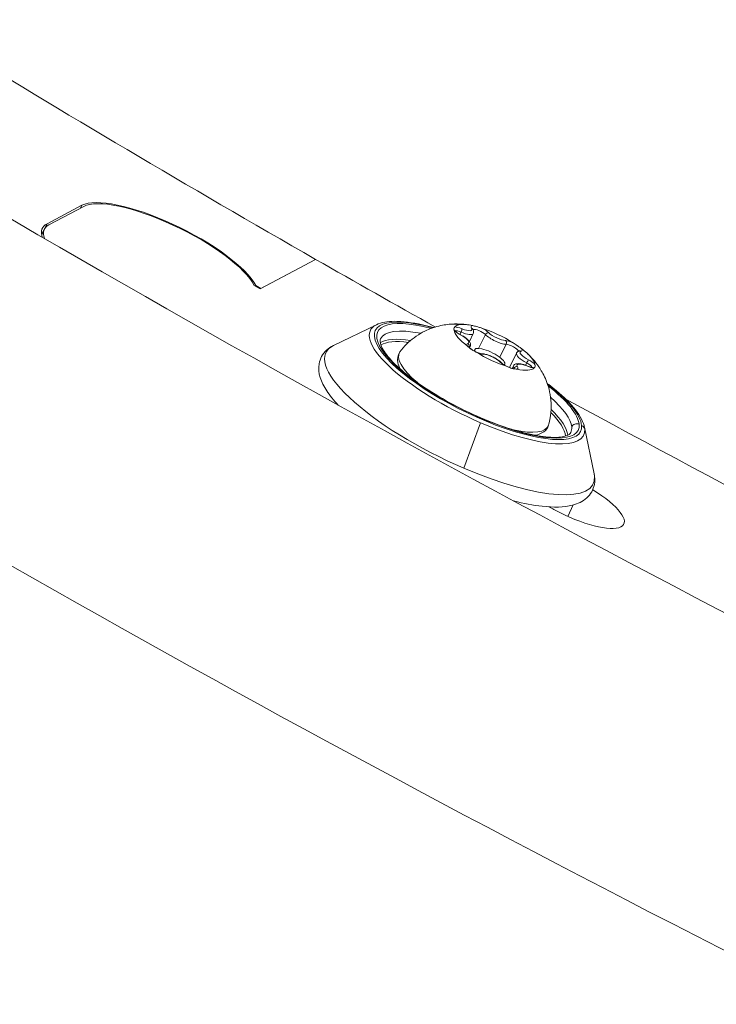
# Model space of a CAD drawing. Units: millimetres. Extents: x -21862 to -3150, y 3699 to 17198.
# Drawn here: x -15604 to -15542, y 8773 to 8861 of the extents above; entities that cross this region are included whole.
import ezdxf

# ---------------------------------------------------------------- set-up
doc = ezdxf.new("R2010")
doc.units = ezdxf.units.MM
doc.styles.get("Standard").update_dxf_attribs({"font": 'arial.ttf'})
doc.dimstyles.get("Standard").update_dxf_attribs({"dimtxt": 0.18, "dimasz": 0.18, "dimexe": 0.18, "dimexo": 0.0625, "dimgap": 0.09, "dimtad": 0, "dimtih": 1, "dimtoh": 1, "dimdec": 4, "dimzin": 0, "dimdsep": 46, "dimtxsty": 'Standard', "dimcen": 0.09, "dimadec": 0, "dimazin": 0, "dimtfac": 1, "dimtdec": 4, "dimtofl": 0, "dimtmove": 0, "dimatfit": 3, "dimfxl": 1, "dimtolj": 1, "dimtzin": 0, "dimarcsym": 0})

# ---------------------------------------------------------------- blocks, each defined once
blk = doc.blocks.new('*D12')
at = {"color": 0, "lineweight": -2, "transparency": 16777216}
for p, q in [((-21295.118, 15233.301), (-21355.298, 15233.301)), ((-21355.118, 15113.301), (-21355.118, 3818.824)), ((-21295.118, 3698.824), (-21355.298, 3698.824))]:
    blk.add_line(p, q, dxfattribs=at)
at = {"color": 0, "transparency": 16777216}
for points in [[(-21375.118, 15113.301), (-21335.118, 15113.301), (-21355.118, 15233.301)], [(-21375.118, 3818.824), (-21335.118, 3818.824), (-21355.118, 3698.824)]]:
    blk.add_solid(points, dxfattribs=at)
at = {"layer": 'Defpoints', "color": 0, "transparency": 16777216}
for p in [(-18998.421, 15233.301), (-21355.118, 3698.824), (-12541.662, 3698.824)]:
    blk.add_point(p, dxfattribs=at)
at = {"color": 0, "lineweight": 15, "transparency": 16777216, "insert": (-21599.347, 9466.062), "char_height": 400, "attachment_point": 5, "rotation": 90}
blk.add_mtext('\\A1;1155', dxfattribs=at)

msp = doc.modelspace()

# ---------------------------------------------------------------- linework, layer by layer
at = {"color": 0, "linetype": 'Continuous', "lineweight": 0}
for p, q in [((-15601.531, 8842.653), (-15598.412, 8844.305)), ((-15598.242, 8844.208), (-15601.361, 8842.555)), ((-15598.412, 8844.305), (-15598.537, 8844.052)), ((-15601.531, 8842.653), (-15602.012, 8841.676)), ((-15601.767, 8842.162), (-15602.01, 8841.667)), ((-15577.472, 8839.464), (-15582.447, 8836.829)), ((-15582.385, 8836.862), (-15577.472, 8839.464)), ((-15582.447, 8836.829), (-15582.979, 8837.132)), ((-15582.825, 8837.113), (-15582.851, 8837.06)), ((-15582.825, 8837.113), (-15582.385, 8836.862)), ((-15572.028, 8833.61), (-15575.874, 8831.748)), ((-15564.456, 8832.945), (-15564.556, 8832.743)), ((-15563.359, 8832.819), (-15563.706, 8832.114)), ((-15562.27, 8832.722), (-15562.877, 8831.49)), ((-15563.632, 8831.666), (-15563.696, 8831.537)), ((-15563.284, 8831.259), (-15563.223, 8831.383)), ((-15560.412, 8831.852), (-15560.984, 8830.691)), ((-15559.488, 8831.062), (-15560.12, 8829.778)), ((-15560.561, 8829.998), (-15560.531, 8830.058)), ((-15559.761, 8829.909), (-15559.867, 8829.694)), ((-15559.716, 8829.7), (-15559.733, 8829.666)), ((-15558.568, 8830.187), (-15558.673, 8829.975)), ((-15564.189, 8820.746), (-15562.704, 8824.83)), ((-15553.398, 8824.436), (-15552.528, 8820.253)), ((-15554.396, 8817.464), (-15554.899, 8816.442))]:
    msp.add_line(p, q, dxfattribs=at)
at = {"color": 0, "linetype": 'Continuous', "lineweight": 0, "extrusion": (2.78167e-16, 3.39746e-16, -1)}
msp.add_ellipse((-15453.401, 8905.193), major_axis=(-356.837, 175.705), ratio=0.292372, start_param=-1.362446, end_param=-1.261687, dxfattribs=at)
at = {"color": 0, "linetype": 'Continuous', "lineweight": 0, "extrusion": (3.70225e-16, 4.95538e-16, -1)}
msp.add_ellipse((-15590.753, 8839.927), major_axis=(-8.074, 3.976), ratio=0.292372, start_param=0.20835, end_param=2.760912, dxfattribs=at)
at = {"color": 0, "linetype": 'Continuous', "lineweight": 0}
for centre, major_axis, ratio, start_param, end_param in [((-15590.753, 8839.927), (7.895, -3.887), 0.292372, 0.368581, 2.933242), ((-15593.872, 8838.275), (7.895, -3.887), 0.292372, 2.933242, 3.435777), ((-15562.932, 8828.579), (-8.971, 4.417), 0.292372, -0.949367, 3.317215), ((-15563.019, 8828.402), (-9.554, 4.705), 0.292372, -0.224224, 1.746418), ((-15564.927, 8827.742), (-0.468, 5.913), 0.858237, -0.186421, 0), ((-15564.314, 8832.918), (0.852, -0.42), 0.292372, -2.51247, -1.637717), ((-15561.454, 8831.579), (-3.589, 1.767), 0.292372, 0.193732, 0.986984), ((-15561.454, 8831.579), (-3.589, 1.767), 0.292372, -0.456839, -0.060213), ((-15564.314, 8832.918), (-0.852, 0.42), 0.292372, -1.370357, -0.495604), ((-15564.469, 8833.031), (0.097, 0.23), 0.190401, -1.873204, -0.302408), ((-15561.454, 8831.579), (-3.589, 1.767), 0.292372, -0.853465, -0.456839), ((-15562.695, 8833.046), (-0.852, 0.42), 0.292372, -0.418075, 0.456678), ((-15563.62, 8833.098), (0.21, 0.136), 0.858305, 0, 0.606226), ((-15562.695, 8833.046), (-0.852, 0.42), 0.292372, -2.417554, -1.542802), ((-15561.454, 8831.579), (-3.589, 1.767), 0.292372, -1.900663, -1.107411), ((-15563.502, 8827.42), (-8.523, 4.197), 0.292372, -0.740528, -0.172121), ((-15564.599, 8832.483), (0.115, 0.222), 0.063949, 0, 0.297333), ((-15564.524, 8833.393), (1.165, -0.574), 0.292372, -1.370357, 0), ((-15561.287, 8832.518), (1.165, -0.574), 0.292372, -2.417554, -0.59052), ((-15563.073, 8831.45), (-0.852, 0.42), 0.292372, -0.323159, 0.551594), ((-15563.948, 8831.713), (-0.064, 0.242), 0.906804, -2.337212, -0.766415), ((-15564.797, 8832.239), (1.165, -0.574), 0.292372, -0.323159, 0), ((-15560.581, 8831.98), (0.012, 0.25), 0.794356, -2.072942, -0.502146), ((-15559.836, 8831.707), (-0.852, 0.42), 0.292372, -1.465272, -0.59052), ((-15559.836, 8831.707), (0.852, -0.42), 0.292372, -0.323159, 0.551594), ((-15561.454, 8831.579), (3.589, -1.767), 0.292372, 0.193732, 0.986984), ((-15563.073, 8831.45), (0.852, -0.42), 0.292372, -1.465272, -0.59052), ((-15561.454, 8831.579), (3.589, -1.767), 0.292372, -1.900663, -1.107411), ((-15558.323, 8830.489), (-1.165, 0.574), 0.292372, 0, 1.503875), ((-15559.172, 8831.015), (-0.064, 0.242), 0.906804, -0.766415, 0), ((-15558.595, 8830.239), (-0.852, 0.42), 0.292372, -2.51247, -1.637717), ((-15561.039, 8830.046), (0.175, 0.178), 0.716403, 0, 0.432408), ((-15560.214, 8830.111), (0.852, -0.42), 0.292372, -2.417554, -1.542802), ((-15558.596, 8829.335), (-1.165, 0.574), 0.292372, 0, 0.456678), ((-15560.214, 8830.111), (0.852, -0.42), 0.292372, -0.418075, 0.456678), ((-15561.454, 8831.579), (3.589, -1.767), 0.292372, -0.853465, -0.060213), ((-15558.595, 8830.239), (0.852, -0.42), 0.292372, -1.370357, -0.495604), ((-15562.932, 8828.579), (8.971, -4.417), 0.292372, 0.175622, 0.949367), ((-15563.502, 8827.42), (8.523, -4.197), 0.292372, 0.175622, 0.740528), ((-15563.019, 8828.402), (9.554, -4.705), 0.292372, -1.395174, 0.175622), ((-15554.084, 8824.258), (-0.498, -0.044), 0.941595, -2.089986, -0.519189), ((-15553.862, 8824.163), (0.498, 0.044), 0.941595, 0.109607, 1.051607), ((-15563.019, 8828.402), (9.554, -4.705), 0.292372, 0.175622, 0.224224), ((-15555.032, 8823.782), (0.149, 0.013), 0.941595, -2.089986, -1.874336), ((-15555.032, 8823.782), (0.149, 0.013), 0.941595, -0.648433, -0.519189), ((-15563.502, 8827.42), (8.523, -4.197), 0.292372, 0.172121, 0.175622), ((-15553.476, 8819.84), (0.996, 0.088), 0.941595, 0, 0.109607)]:
    msp.add_ellipse(centre, major_axis=major_axis, ratio=ratio, start_param=start_param, end_param=end_param, dxfattribs=at)
at = {"color": 0, "linetype": 'Continuous', "lineweight": 0, "extrusion": (1.26454e-16, 4.21962e-17, -1)}
msp.add_ellipse((-15593.872, 8838.275), major_axis=(-8.074, 3.976), ratio=0.292372, start_param=-0.281344, end_param=0.20835, dxfattribs=at)
at = {"color": 0, "linetype": 'Continuous', "lineweight": 0, "extrusion": (2.79229e-16, 3.50932e-16, -1)}
msp.add_ellipse((-15453.401, 8905.193), major_axis=(-356.837, 175.705), ratio=0.292372, start_param=-1.393951, end_param=-1.362446, dxfattribs=at)
at = {"color": 0, "linetype": 'Continuous', "lineweight": 0, "extrusion": (9.94624e-17, 8.77092e-18, -1)}
msp.add_ellipse((-15562.932, 8828.579), major_axis=(9.192, -4.526), ratio=0.292372, start_param=-0.175622, end_param=4.120543, dxfattribs=at)
at = {"color": 0, "linetype": 'Continuous', "lineweight": 0, "extrusion": (7.37136e-17, -3.62963e-17, -1)}
msp.add_ellipse((-15563.143, 8828.15), major_axis=(-8.523, 4.197), ratio=0.292372, start_param=0, end_param=0.819734, dxfattribs=at)
at = {"color": 0, "linetype": 'Continuous', "lineweight": 0, "extrusion": (1.55824e-16, 1.01304e-16, -1)}
for centre, major_axis in [((-15564.418, 8833.607), (0.941, -0.463)), ((-15558.491, 8829.55), (-0.941, 0.463))]:
    msp.add_ellipse(centre, major_axis=major_axis, ratio=0.292372, start_param=-0.456678, end_param=1.370357, dxfattribs=at)
at = {"color": 0, "linetype": 'Continuous', "lineweight": 0, "extrusion": (2.87268e-16, 3.96492e-16, -1)}
msp.add_ellipse((-15562.801, 8832.832), major_axis=(-0.628, 0.309), ratio=0.292372, start_param=0.284471, end_param=2.417554, dxfattribs=at)
at = {"color": 0, "linetype": 'Continuous', "lineweight": 0, "extrusion": (2.87149e-16, 3.84942e-16, -1)}
for centre, end_param in [((-15564.42, 8832.703), 1.370357), ((-15563.179, 8831.236), 0.323159)]:
    msp.add_ellipse(centre, major_axis=(-0.628, 0.309), ratio=0.292372, start_param=0.320262, end_param=end_param, dxfattribs=at)
at = {"color": 0, "linetype": 'Continuous', "lineweight": 0, "extrusion": (6.30689e-17, -5.13031e-17, -1)}
for centre, major_axis in [((-15564.691, 8832.454), (0.941, -0.463)), ((-15558.217, 8830.703), (-0.941, 0.463))]:
    msp.add_ellipse(centre, major_axis=major_axis, ratio=0.292372, start_param=-1.503875, end_param=0.323159, dxfattribs=at)
at = {"color": 0, "linetype": 'Continuous', "lineweight": 0, "extrusion": (1.93852e-16, 2.28062e-16, -1)}
msp.add_ellipse((-15562.081, 8832.682), major_axis=(0.175, 0.178), ratio=0.716403, start_param=-2.003204, end_param=-0.432408, dxfattribs=at)
at = {"color": 0, "linetype": 'Continuous', "lineweight": 0, "extrusion": (1.85802e-16, 2.43867e-16, -1)}
for centre, major_axis in [((-15561.181, 8832.732), (-0.941, 0.463)), ((-15561.728, 8830.425), (0.941, -0.463))]:
    msp.add_ellipse(centre, major_axis=major_axis, ratio=0.292372, start_param=-2.551073, end_param=-0.724038, dxfattribs=at)
at = {"color": 0, "linetype": 'Continuous', "lineweight": 0, "extrusion": (2.91701e-16, 4.2254e-16, -1)}
for major_axis, start_param, end_param in [((-11.972, 5.895), -1.746418, 0.224224), ((11.972, -5.895), -0.175622, 1.395174)]:
    msp.add_ellipse((-15564.584, 8825.223), major_axis=major_axis, ratio=0.292372, start_param=start_param, end_param=end_param, dxfattribs=at)
at = {"color": 0, "linetype": 'Continuous', "lineweight": 0, "extrusion": (3.56531e-16, 4.92527e-16, -1)}
msp.add_ellipse((-15563.565, 8827.292), major_axis=(-8.388, 4.13), ratio=0.292372, start_param=0.169573, end_param=0.70664, dxfattribs=at)
at = {"color": 0, "linetype": 'Continuous', "lineweight": 0, "extrusion": (2.89928e-16, 3.72909e-16, -1)}
msp.add_ellipse((-15561.877, 8830.721), major_axis=(-1.346, 0.663), ratio=0.292372, start_param=-0.326469, end_param=3.292097, dxfattribs=at)
at = {"color": 0, "linetype": 'Continuous', "lineweight": 0, "extrusion": (2.7828e-16, 3.65245e-16, -1)}
msp.add_ellipse((-15559.941, 8831.492), major_axis=(0.628, -0.309), ratio=0.292372, start_param=-2.551073, end_param=-0.222559, dxfattribs=at)
at = {"color": 0, "linetype": 'Continuous', "lineweight": 0, "extrusion": (2.0715e-16, 2.45812e-16, -1)}
msp.add_ellipse((-15563.32, 8827.79), major_axis=(-6.665, 3.282), ratio=0.292372, start_param=-0.868153, end_param=0.052374, dxfattribs=at)
at = {"color": 0, "linetype": 'Continuous', "lineweight": 0, "extrusion": (1.50721e-16, 2.33517e-16, -1)}
msp.add_ellipse((-15562.539, 8830.749), major_axis=(0.012, 0.25), ratio=0.794356, start_param=0, end_param=0.502146, dxfattribs=at)
at = {"color": 0, "linetype": 'Continuous', "lineweight": 0, "extrusion": (4.8179e-16, 8.62832e-17, -1)}
msp.add_ellipse((-15558.521, 8830.246), major_axis=(0.115, 0.222), ratio=0.063949, start_param=-1.868129, end_param=-0.297333, dxfattribs=at)
at = {"color": 0, "linetype": 'Continuous', "lineweight": 0, "extrusion": (2.01784e-16, 2.24157e-16, -1)}
msp.add_ellipse((-15559.5, 8829.63), major_axis=(0.21, 0.136), ratio=0.858305, start_param=-2.177022, end_param=-0.606226, dxfattribs=at)
at = {"color": 0, "linetype": 'Continuous', "lineweight": 0, "extrusion": (1.1669e-16, 7.58623e-17, -1)}
msp.add_ellipse((-15560.319, 8829.897), major_axis=(0.628, -0.309), ratio=0.292372, start_param=-0.456678, end_param=-0.320262, dxfattribs=at)
at = {"color": 0, "linetype": 'Continuous', "lineweight": 0, "extrusion": (3.11588e-16, 4.29673e-16, -1)}
msp.add_ellipse((-15558.7, 8830.025), major_axis=(0.628, -0.309), ratio=0.292372, start_param=-1.503875, end_param=-0.320262, dxfattribs=at)
at = {"color": 0, "linetype": 'Continuous', "lineweight": 0, "extrusion": (1.13438e-16, 2.69646e-16, -1)}
msp.add_ellipse((-15558.651, 8829.697), major_axis=(0.097, 0.23), ratio=0.190401, start_param=0, end_param=0.302408, dxfattribs=at)
at = {"color": 0, "linetype": 'Continuous', "lineweight": 0, "extrusion": (3.04186e-16, 3.98799e-16, -1)}
msp.add_ellipse((-15562.932, 8828.579), major_axis=(9.192, -4.526), ratio=0.292372, start_param=-0.978951, end_param=-0.175622, dxfattribs=at)
at = {"color": 0, "linetype": 'Continuous', "lineweight": 0, "extrusion": (1.60493e-16, 1.81516e-16, -1)}
msp.add_ellipse((-15563.143, 8828.15), major_axis=(8.523, -4.197), ratio=0.292372, start_param=-0.819734, end_param=-0.175622, dxfattribs=at)
at = {"color": 0, "linetype": 'Continuous', "lineweight": 0, "extrusion": (2.8811e-16, 3.99124e-16, -1)}
msp.add_ellipse((-15453.401, 8905.193), major_axis=(-356.837, 175.705), ratio=0.292372, start_param=-1.55834, end_param=-1.427773, dxfattribs=at)
at = {"color": 0, "linetype": 'Continuous', "lineweight": 0, "extrusion": (1.58003e-16, 1.5734e-16, -1)}
msp.add_ellipse((-15563.565, 8827.292), major_axis=(8.388, -4.13), ratio=0.292372, start_param=-0.70664, end_param=-0.175622, dxfattribs=at)
at = {"color": 0, "linetype": 'Continuous', "lineweight": 0, "extrusion": (2.62181e-16, 3.43939e-16, -1)}
msp.add_ellipse((-15563.32, 8827.79), major_axis=(6.665, -3.282), ratio=0.292372, start_param=-0.052374, end_param=0.868153, dxfattribs=at)
at = {"color": 0, "linetype": 'Continuous', "lineweight": 0, "extrusion": (1.07266e-16, 9.4591e-18, -1)}
msp.add_ellipse((-15563.143, 8828.15), major_axis=(8.523, -4.197), ratio=0.292372, start_param=-0.175622, end_param=0, dxfattribs=at)
at = {"color": 0, "linetype": 'Continuous', "lineweight": 0, "extrusion": (1.08987e-16, 9.61085e-18, -1)}
msp.add_ellipse((-15563.565, 8827.292), major_axis=(8.388, -4.13), ratio=0.292372, start_param=-0.175622, end_param=-0.169573, dxfattribs=at)
at = {"color": 0, "linetype": 'Continuous', "lineweight": 0, "extrusion": (2.90393e-16, 4.36415e-16, -1)}
msp.add_ellipse((-15564.584, 8825.223), major_axis=(11.972, -5.895), ratio=0.292372, start_param=-0.224224, end_param=-0.175622, dxfattribs=at)
at = {"color": 0, "linetype": 'Continuous', "lineweight": 0, "extrusion": (2.92469e-16, 3.97176e-16, -1)}
msp.add_ellipse((-15554.807, 8818.175), major_axis=(4.934, -2.43), ratio=0.292372, start_param=-1.266275, end_param=1.695165, dxfattribs=at)
at = {"color": 0, "linetype": 'Continuous', "lineweight": 0, "extrusion": (2.59959e-16, 3.41922e-16, -1)}
msp.add_ellipse((-15453.401, 8905.193), major_axis=(-384.873, 189.51), ratio=0.292372, start_param=-1.446427, end_param=-1.445184, dxfattribs=at)
at = {"color": 0, "linetype": 'Continuous', "lineweight": 0}
for points, knots in [([(-15161.324, 8651.584), (-15195.174, 8654.529), (-15234.133, 8661.908), (-15317.765, 8684.376), (-15362.275, 8699.312), (-15452.82, 8735.163), (-15498.823, 8756.034), (-15587.922, 8801.653), (-15631.003, 8826.389), (-15710.081, 8877.352), (-15746.044, 8903.57), (-15807.456, 8955.161), (-15832.796, 8980.487), (-15870.547, 9028.733), (-15882.811, 9051.502), (-15889.994, 9092.869), (-15884.795, 9112.378), (-15859.58, 9137.245), (-15843.119, 9144.277), (-15809.023, 9150.855), (-15792.963, 9151.971), (-15775.137, 9151.619)], [3.143757, 3.143757, 3.143757, 3.143757, 3.4754, 3.4754, 3.800373, 3.800373, 4.123267, 4.123267, 4.44577, 4.44577, 4.769094, 4.769094, 5.095442, 5.095442, 5.430711, 5.430711, 5.741888, 5.741888, 6.008979, 6.008979, 6.198853, 6.198853, 6.198853, 6.198853]), ([(-15158.993, 8678.383), (-15188.546, 8680.954), (-15223.121, 8687.234), (-15299.366, 8706.935), (-15341.166, 8720.488), (-15427.379, 8753.581), (-15471.797, 8773.156), (-15558.514, 8816.308), (-15600.796, 8839.884), (-15678.76, 8888.542), (-15714.442, 8913.615), (-15775.38, 8962.46), (-15800.705, 8986.25), (-15838.197, 9029.406), (-15850.566, 9048.914), (-15862.138, 9079.965), (-15861.817, 9090.876), (-15857.959, 9098.866), (-15857.95, 9098.885), (-15857.94, 9098.905)], [3.143757, 3.143757, 3.143757, 3.143757, 3.452289, 3.452289, 3.767075, 3.767075, 4.084063, 4.084063, 4.401568, 4.401568, 4.718442, 4.718442, 5.032846, 5.032846, 5.340127, 5.340127, 5.638259, 5.638259, 5.63899, 5.63899, 5.63899, 5.63899]), ([(-15180.615, 8591.21), (-15193.03, 8587.215), (-15211.218, 8585.15), (-15257.249, 8586.955), (-15285.469, 8590.978), (-15349.21, 8605.34), (-15384.96, 8615.878), (-15459.892, 8642.585), (-15499.105, 8658.817), (-15576.699, 8695.305), (-15615.065, 8715.57), (-15686.83, 8757.968), (-15720.227, 8780.095), (-15778.421, 8823.714), (-15803.28, 8845.217), (-15841.64, 8884.739), (-15855.359, 8902.887), (-15865.483, 8922.225), (-15867.261, 8926.255), (-15868.593, 8929.968)], [0.293504, 0.293504, 0.293504, 0.293504, 0.581701, 0.581701, 0.882613, 0.882613, 1.194018, 1.194018, 1.50935, 1.50935, 1.825824, 1.825824, 2.141821, 2.141821, 2.45521, 2.45521, 2.760929, 2.760929, 2.848089, 2.848089, 2.848089, 2.848089]), ([(-15170.294, 8559.129), (-15191.203, 8552.402), (-15217.11, 8550.784), (-15278.325, 8555.399), (-15313.664, 8561.853), (-15389.322, 8581.823), (-15429.426, 8595.134), (-15510.978, 8627.175), (-15552.391, 8645.847), (-15632.666, 8686.734), (-15671.515, 8708.932), (-15742.969, 8754.771), (-15775.536, 8778.402), (-15831.405, 8825.114), (-15854.574, 8848.14), (-15884.968, 8886.806), (-15894.692, 8902.917), (-15900.313, 8918.588)], [0.293504, 0.293504, 0.293504, 0.293504, 0.628723, 0.628723, 0.965833, 0.965833, 1.292975, 1.292975, 1.617069, 1.617069, 1.940572, 1.940572, 2.265187, 2.265187, 2.59399, 2.59399, 2.848089, 2.848089, 2.848089, 2.848089]), ([(-15572.028, 8833.61), (-15571.585, 8833.824), (-15571.043, 8833.91), (-15569.684, 8833.917), (-15568.837, 8833.807), (-15567.577, 8833.527), (-15567.248, 8833.445), (-15566.909, 8833.351)], [5.1122346, 5.1122346, 5.1122346, 5.1122346, 5.4182724, 5.4182724, 5.7647886, 5.7647886, 5.8824384, 5.8824384, 5.8824384, 5.8824384]), ([(-15569.926, 8831.17), (-15569.541, 8831.693), (-15569.093, 8832.12), (-15568.131, 8832.835), (-15567.625, 8833.084), (-15566.642, 8833.461), (-15566.188, 8833.556), (-15565.411, 8833.666), (-15565.086, 8833.679), (-15564.511, 8833.673), (-15564.261, 8833.654), (-15563.922, 8833.615), (-15563.816, 8833.601), (-15563.714, 8833.585)], [1.1663312, 1.1663312, 1.1663312, 1.1663312, 1.262879, 1.262879, 1.378621, 1.378621, 1.5191377, 1.5191377, 1.6596544, 1.6596544, 1.8001711, 1.8001711, 1.8689147, 1.8689147, 1.8689147, 1.8689147]), ([(-15565.005, 8833.406), (-15565.014, 8833.395), (-15565.028, 8833.383), (-15565.067, 8833.343), (-15565.094, 8833.313), (-15565.104, 8833.273), (-15565.117, 8833.215), (-15565.089, 8833.164), (-15565.077, 8833.12), (-15565.076, 8833.115), (-15565.075, 8833.111)], [0.3662488, 0.3662488, 0.3662488, 0.3662488, 0.3916086, 0.3916086, 0.4331665, 0.4331665, 0.4331665, 0.4924483, 0.4924483, 0.5001069, 0.5001069, 0.5001069, 0.5001069]), ([(-15564.484, 8832.705), (-15564.561, 8832.745), (-15564.635, 8832.787), (-15564.769, 8832.873), (-15564.829, 8832.916), (-15564.925, 8832.993), (-15564.963, 8833.029), (-15565.012, 8833.082), (-15565.027, 8833.102), (-15565.035, 8833.116), (-15565.036, 8833.119), (-15565.036, 8833.119)], [5.893267, 5.893267, 5.893267, 5.893267, 6.19032, 6.19032, 6.48073, 6.48073, 6.750922, 6.750922, 6.978256, 6.978256, 7.068233, 7.068233, 7.068233, 7.068233]), ([(-15562.596, 8833.307), (-15562.635, 8833.319), (-15562.682, 8833.334), (-15562.824, 8833.376), (-15562.928, 8833.406), (-15563.041, 8833.436), (-15563.203, 8833.48), (-15563.308, 8833.505), (-15563.403, 8833.526), (-15563.414, 8833.529), (-15563.424, 8833.531)], [0.3662488, 0.3662488, 0.3662488, 0.3662488, 0.3916086, 0.3916086, 0.4331665, 0.4331665, 0.4331665, 0.4924483, 0.4924483, 0.5001069, 0.5001069, 0.5001069, 0.5001069]), ([(-15563.41, 8833.235), (-15563.414, 8833.24), (-15563.416, 8833.244), (-15563.417, 8833.247), (-15563.417, 8833.247), (-15563.417, 8833.247)], [0.6572791, 0.6572791, 0.6572791, 0.6572791, 0.7486147, 0.7486147, 0.785048, 0.785048, 0.785048, 0.785048]), ([(-15563.359, 8832.819), (-15563.343, 8832.851), (-15563.333, 8832.885), (-15563.322, 8832.952), (-15563.322, 8832.984), (-15563.329, 8833.044), (-15563.335, 8833.072), (-15563.352, 8833.123), (-15563.362, 8833.147), (-15563.384, 8833.192), (-15563.397, 8833.214), (-15563.41, 8833.235)], [2.0276358, 2.0276358, 2.0276358, 2.0276358, 2.1189713, 2.1189713, 2.2103069, 2.2103069, 2.3016424, 2.3016424, 2.392978, 2.392978, 2.4843135, 2.4843135, 2.4843135, 2.4843135]), ([(-15554.62, 8823.953), (-15554.676, 8823.839), (-15554.812, 8823.713), (-15555.443, 8823.535), (-15555.874, 8823.494), (-15556.97, 8823.548), (-15557.647, 8823.648), (-15559.178, 8824), (-15560.039, 8824.256), (-15561.844, 8824.904), (-15562.788, 8825.297), (-15564.657, 8826.18), (-15565.58, 8826.669), (-15567.305, 8827.692), (-15568.106, 8828.225), (-15569.499, 8829.272), (-15570.092, 8829.787), (-15571.002, 8830.727), (-15571.324, 8831.156), (-15571.679, 8831.832), (-15571.721, 8832.079), (-15571.696, 8832.271), (-15571.683, 8832.31), (-15571.666, 8832.346)], [1.746418, 1.746418, 1.746418, 1.746418, 2.060578, 2.060578, 2.340129, 2.340129, 2.637589, 2.637589, 2.947284, 2.947284, 3.261622, 3.261622, 3.577308, 3.577308, 3.892378, 3.892378, 4.204213, 4.204213, 4.506643, 4.506643, 4.788777, 4.788777, 4.888011, 4.888011, 4.888011, 4.888011]), ([(-15563.632, 8831.666), (-15563.611, 8831.709), (-15563.6, 8831.756), (-15563.595, 8831.851), (-15563.603, 8831.898), (-15563.635, 8832.005), (-15563.667, 8832.059), (-15563.752, 8832.177), (-15563.81, 8832.239), (-15563.946, 8832.362), (-15564.024, 8832.422), (-15564.195, 8832.54), (-15564.288, 8832.598), (-15564.418, 8832.67), (-15564.451, 8832.688), (-15564.484, 8832.705)], [2.027636, 2.027636, 2.027636, 2.027636, 2.151224, 2.151224, 2.295549, 2.295549, 2.528205, 2.528205, 2.82898, 2.82898, 3.129755, 3.129755, 3.43053, 3.43053, 3.531511, 3.531511, 3.531511, 3.531511]), ([(-15575.45, 8826.403), (-15575.858, 8826.84), (-15576.204, 8827.269), (-15576.984, 8828.471), (-15577.304, 8829.263), (-15577.089, 8830.566), (-15576.846, 8831.01), (-15576.316, 8831.499), (-15576.101, 8831.638), (-15575.874, 8831.748)], [4.2296344, 4.2296344, 4.2296344, 4.2296344, 4.4316583, 4.4316583, 4.799604, 4.799604, 5.0002674, 5.0002674, 5.1122346, 5.1122346, 5.1122346, 5.1122346]), ([(-15563.864, 8831.677), (-15563.834, 8831.654), (-15563.801, 8831.625), (-15563.701, 8831.538), (-15563.627, 8831.474), (-15563.523, 8831.403), (-15563.375, 8831.302), (-15563.237, 8831.235), (-15563.128, 8831.172), (-15563.117, 8831.165), (-15563.106, 8831.158)], [0.3662488, 0.3662488, 0.3662488, 0.3662488, 0.3916086, 0.3916086, 0.4331665, 0.4331665, 0.4331665, 0.4924483, 0.4924483, 0.5001069, 0.5001069, 0.5001069, 0.5001069]), ([(-15563.552, 8831.424), (-15563.596, 8831.455), (-15563.635, 8831.485), (-15563.702, 8831.542), (-15563.73, 8831.569), (-15563.772, 8831.615), (-15563.785, 8831.634), (-15563.794, 8831.648), (-15563.795, 8831.651), (-15563.795, 8831.651)], [0.0457999, 0.0457999, 0.0457999, 0.0457999, 0.2594313, 0.2594313, 0.4730627, 0.4730627, 0.6866941, 0.6866941, 0.785048, 0.785048, 0.785048, 0.785048]), ([(-15559.045, 8831.48), (-15559.075, 8831.503), (-15559.11, 8831.528), (-15559.215, 8831.604), (-15559.294, 8831.659), (-15559.398, 8831.73), (-15559.546, 8831.831), (-15559.674, 8831.917), (-15559.781, 8831.985), (-15559.792, 8831.992), (-15559.803, 8831.999)], [0.3662488, 0.3662488, 0.3662488, 0.3662488, 0.3916086, 0.3916086, 0.4331665, 0.4331665, 0.4331665, 0.4924483, 0.4924483, 0.5001069, 0.5001069, 0.5001069, 0.5001069]), ([(-15569.903, 8829.644), (-15570.001, 8829.829), (-15570.074, 8830.015), (-15570.179, 8830.531), (-15570.128, 8830.896), (-15569.926, 8831.17)], [7.0132238, 7.0132238, 7.0132238, 7.0132238, 7.1748027, 7.1748027, 7.4495165, 7.4495165, 7.4495165, 7.4495165]), ([(-15562.528, 8830.998), (-15562.555, 8831), (-15562.59, 8831.004), (-15562.678, 8831.02), (-15562.733, 8831.033), (-15562.851, 8831.069), (-15562.915, 8831.091), (-15563.045, 8831.143), (-15563.111, 8831.172), (-15563.242, 8831.236), (-15563.306, 8831.27), (-15563.376, 8831.31), (-15563.384, 8831.315), (-15563.393, 8831.32)], [4.846069, 4.846069, 4.846069, 4.846069, 5.060494, 5.060494, 5.309512, 5.309512, 5.55853, 5.55853, 5.807548, 5.807548, 6.056566, 6.056566, 6.091159, 6.091159, 6.091159, 6.091159]), ([(-15560.864, 8830.224), (-15560.94, 8830.3), (-15561.032, 8830.373), (-15561.234, 8830.514), (-15561.344, 8830.582), (-15561.571, 8830.704), (-15561.687, 8830.76), (-15561.919, 8830.856), (-15562.035, 8830.897), (-15562.26, 8830.962), (-15562.368, 8830.984), (-15562.49, 8830.996), (-15562.509, 8830.997), (-15562.528, 8830.998)], [2.751674, 2.751674, 2.751674, 2.751674, 3.117081, 3.117081, 3.46953, 3.46953, 3.810476, 3.810476, 4.152712, 4.152712, 4.510283, 4.510283, 4.578709, 4.578709, 4.578709, 4.578709]), ([(-15559.236, 8831.257), (-15559.254, 8831.252), (-15559.272, 8831.246), (-15559.308, 8831.232), (-15559.326, 8831.224), (-15559.363, 8831.203), (-15559.381, 8831.19), (-15559.416, 8831.161), (-15559.433, 8831.144), (-15559.463, 8831.106), (-15559.477, 8831.085), (-15559.488, 8831.062)], [4.8460693, 4.8460693, 4.8460693, 4.8460693, 4.9107011, 4.9107011, 4.975333, 4.975333, 5.0399648, 5.0399648, 5.1045966, 5.1045966, 5.1692284, 5.1692284, 5.1692284, 5.1692284]), ([(-15558.487, 8831.011), (-15558.334, 8830.866), (-15558.175, 8830.704), (-15557.838, 8830.321), (-15557.661, 8830.1), (-15557.287, 8829.548), (-15557.089, 8829.217), (-15556.709, 8828.348), (-15556.522, 8827.803), (-15556.343, 8826.451), (-15556.349, 8825.653), (-15556.577, 8824.747), (-15556.594, 8824.681), (-15556.613, 8824.615)], [3.5005918, 3.5005918, 3.5005918, 3.5005918, 3.6411085, 3.6411085, 3.7816252, 3.7816252, 3.9221418, 3.9221418, 4.0626585, 4.0626585, 4.1929635, 4.1929635, 4.2031752, 4.2031752, 4.2031752, 4.2031752]), ([(-15559.614, 8829.661), (-15559.614, 8829.661), (-15559.619, 8829.66), (-15559.641, 8829.658), (-15559.661, 8829.658), (-15559.718, 8829.663), (-15559.758, 8829.669), (-15559.857, 8829.69), (-15559.918, 8829.707), (-15560.054, 8829.751), (-15560.129, 8829.78), (-15560.282, 8829.847), (-15560.361, 8829.885), (-15560.512, 8829.967), (-15560.584, 8830.01), (-15560.71, 8830.095), (-15560.765, 8830.137), (-15560.83, 8830.192), (-15560.848, 8830.209), (-15560.864, 8830.224)], [4.584458, 4.584458, 4.584458, 4.584458, 4.711735, 4.711735, 4.890505, 4.890505, 5.115343, 5.115343, 5.378991, 5.378991, 5.665409, 5.665409, 5.961429, 5.961429, 6.257821, 6.257821, 6.545091, 6.545091, 6.673104, 6.673104, 6.673104, 6.673104]), ([(-15560.313, 8829.85), (-15560.274, 8829.838), (-15560.228, 8829.82), (-15560.092, 8829.766), (-15559.993, 8829.727), (-15559.88, 8829.697), (-15559.718, 8829.653), (-15559.604, 8829.646), (-15559.506, 8829.631), (-15559.495, 8829.629), (-15559.485, 8829.626)], [0.3662488, 0.3662488, 0.3662488, 0.3662488, 0.3916086, 0.3916086, 0.4331665, 0.4331665, 0.4331665, 0.4924483, 0.4924483, 0.5001069, 0.5001069, 0.5001069, 0.5001069]), ([(-15558.554, 8829.928), (-15558.647, 8829.967), (-15558.74, 8830.001), (-15558.92, 8830.059), (-15559.007, 8830.081), (-15559.172, 8830.114), (-15559.251, 8830.123), (-15559.401, 8830.125), (-15559.474, 8830.118), (-15559.584, 8830.079), (-15559.618, 8830.062), (-15559.694, 8830.008), (-15559.735, 8829.963), (-15559.761, 8829.909)], [3.798872, 3.798872, 3.798872, 3.798872, 4.072943, 4.072943, 4.347014, 4.347014, 4.621086, 4.621086, 4.895157, 4.895157, 5.014293, 5.014293, 5.169228, 5.169228, 5.169228, 5.169228]), ([(-15557.996, 8829.789), (-15557.996, 8829.789), (-15558.001, 8829.788), (-15558.022, 8829.787), (-15558.042, 8829.786), (-15558.099, 8829.791), (-15558.139, 8829.797), (-15558.238, 8829.818), (-15558.299, 8829.835), (-15558.425, 8829.876), (-15558.489, 8829.9), (-15558.554, 8829.928)], [4.584458, 4.584458, 4.584458, 4.584458, 4.711735, 4.711735, 4.890505, 4.890505, 5.115343, 5.115343, 5.378991, 5.378991, 5.625906, 5.625906, 5.625906, 5.625906]), ([(-15557.903, 8829.752), (-15557.895, 8829.762), (-15557.883, 8829.771), (-15557.849, 8829.799), (-15557.827, 8829.82), (-15557.817, 8829.86), (-15557.803, 8829.918), (-15557.823, 8829.988), (-15557.832, 8830.037), (-15557.833, 8830.042), (-15557.834, 8830.047)], [0.3662488, 0.3662488, 0.3662488, 0.3662488, 0.3916086, 0.3916086, 0.4331665, 0.4331665, 0.4331665, 0.4924483, 0.4924483, 0.5001069, 0.5001069, 0.5001069, 0.5001069]), ([(-15556.723, 8828.336), (-15556.641, 8828.274), (-15556.559, 8828.211), (-15555.719, 8827.56), (-15555.073, 8826.975), (-15554.048, 8825.836), (-15553.676, 8825.287), (-15553.449, 8824.646), (-15553.419, 8824.541), (-15553.398, 8824.436)], [7.0351763, 7.0351763, 7.0351763, 7.0351763, 7.0699, 7.0699, 7.39856, 7.39856, 7.738912, 7.738912, 7.8053801, 7.8053801, 7.8053801, 7.8053801]), ([(-15556.613, 8824.615), (-15556.681, 8824.381), (-15556.832, 8824.171), (-15557.249, 8823.853), (-15557.521, 8823.758), (-15557.826, 8823.704), (-15557.831, 8823.703), (-15557.837, 8823.702)], [4.2031752, 4.2031752, 4.2031752, 4.2031752, 4.3997772, 4.3997772, 4.6352475, 4.6352475, 4.6394679, 4.6394679, 4.6394679, 4.6394679]), ([(-15552.528, 8820.253), (-15552.463, 8819.939), (-15552.447, 8819.612), (-15552.592, 8818.832), (-15552.841, 8818.399), (-15553.545, 8817.765), (-15553.987, 8817.568), (-15555.248, 8817.245), (-15556.154, 8817.234), (-15557.979, 8817.434), (-15558.834, 8817.595), (-15559.745, 8817.825)], [1.522195, 1.522195, 1.522195, 1.522195, 1.664293, 1.664293, 1.862655, 1.862655, 2.075507, 2.075507, 2.424306, 2.424306, 2.685771, 2.685771, 2.685771, 2.685771])]:
    msp.add_open_spline(points, degree=3, knots=knots, dxfattribs=at)

# ---------------------------------------------------------------- dimensions: what is measured, and where the dimension line sits
at = {"lineweight": 15}
dim = msp.add_linear_dim(base=(-21355.118, 3698.824), p1=(-18998.421, 15233.301), p2=(-12541.662, 3698.824), angle=90, text='1155', dimstyle='Standard', override={"dimtxt": 400, "dimasz": 120, "dimgap": 40, "dimtad": 1, "dimtih": 0, "dimdec": 0, "dimfxl": 60, "dimfxlon": 1}, dxfattribs=at)
dim.commit()
dim.dimension.update_dxf_attribs({"geometry": '*D12', "text_midpoint": (-21599.347, 9466.062)})

doc.saveas('drawing.dxf')
